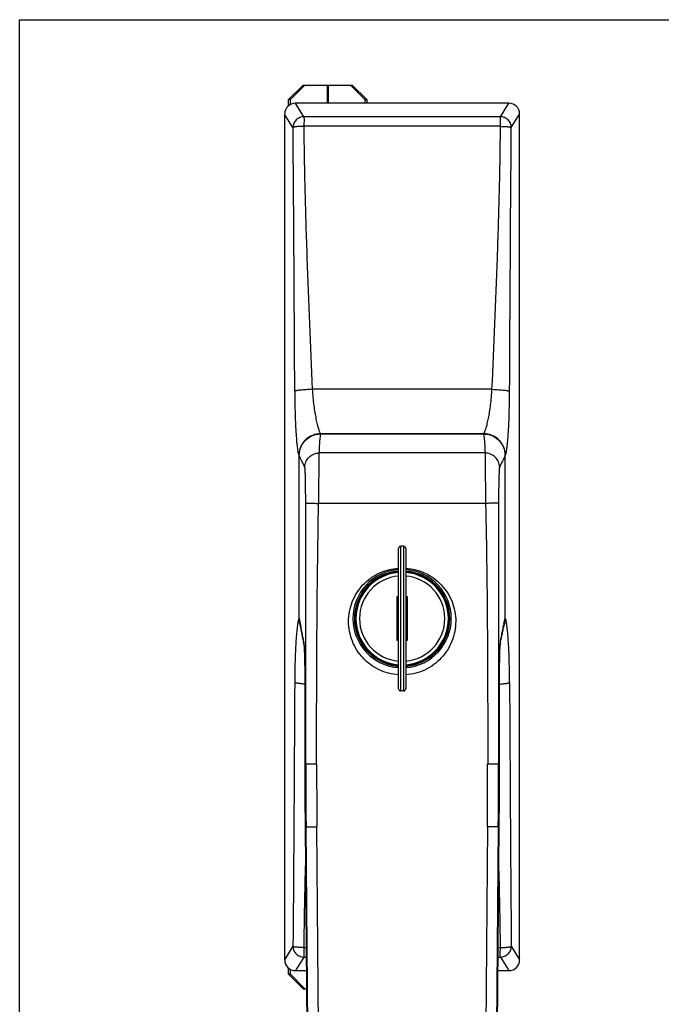
# Model space of a CAD drawing. Units: millimetres. Extents: x 542 to 962, y -66 to 292.
# Drawn here: x 542 to 630, y 156 to 292 of the extents above; entities that cross this region are included whole.
import ezdxf

# ---------------------------------------------------------------- set-up
doc = ezdxf.new("R2010")
doc.units = ezdxf.units.MM
doc.header["$LTSCALE"] = 23.1
doc.layers.get('0').update_dxf_attribs({"linetype": 'CONTINUOUS'})
doc.layers.add('COMPONENTI_DI_ASSIEME', color=7, linetype='CONTINUOUS')

msp = doc.modelspace()

# ---------------------------------------------------------------- linework, layer by layer
at = {"color": 7, "linetype": 'Continuous'}
for p, q in [((541.7, -65.79), (541.7, 291.92)), ((541.7, 291.92), (961.7, 291.92))]:
    msp.add_line(p, q, dxfattribs=at)
at = {"layer": 'COMPONENTI_DI_ASSIEME', "color": 3, "linetype": 'Continuous'}
for p, q in [((578.91, 280.87), (580.91, 282.87)), ((587.71, 282.87), (589.71, 280.87)), ((578.91, 280.02), (578.91, 280.87)), ((589.71, 280.87), (589.71, 280.37)), ((578.91, 159.87), (578.91, 160.71)), ((580.91, 157.87), (578.91, 159.87))]:
    msp.add_line(p, q, dxfattribs=at)
at = {"layer": 'COMPONENTI_DI_ASSIEME', "color": 7, "linetype": 'Continuous'}
for p, q in [((579.17, 280.87), (581.17, 282.87)), ((580.91, 282.87), (587.71, 282.87)), ((587.45, 282.87), (589.45, 280.87)), ((579.17, 280.87), (578.91, 280.87)), ((579.17, 280.2), (579.17, 280.87)), ((589.45, 280.87), (589.45, 280.37)), ((589.45, 280.87), (589.71, 280.87)), ((609.37, 280.37), (579.85, 280.37)), ((578.36, 278.87), (578.36, 161.86)), ((610.86, 161.86), (610.86, 278.87)), ((583.35, 234.62), (605.87, 234.62)), ((580.36, 209.14), (580.36, 231.62)), ((608.86, 209.13), (608.86, 231.62)), ((594.11, 199.37), (594.11, 218.77)), ((594.81, 219.07), (594.41, 219.07)), ((595.11, 218.77), (595.11, 199.37)), ((593.86, 212.07), (593.86, 206.07)), ((594.11, 212.07), (593.86, 212.07)), ((595.36, 212.07), (595.11, 212.07)), ((595.36, 206.07), (595.36, 212.07)), ((593.86, 206.07), (594.11, 206.07)), ((595.11, 206.07), (595.36, 206.07)), ((581.02, 205.45), (581.03, 205.44)), ((593.29, 202.71), (593.18, 202.6)), ((595.94, 202.71), (596.05, 202.6)), ((594.81, 199.07), (594.41, 199.07)), ((581.19, 180.26), (581.96, 92.17)), ((607.27, 92.17), (608.04, 180.26)), ((579.17, 159.87), (578.91, 159.87)), ((579.17, 159.87), (579.17, 160.53)), ((581.17, 157.87), (579.17, 159.87)), ((579.85, 160.37), (581.36, 160.37)), ((607.87, 160.37), (609.37, 160.37)), ((580.91, 157.87), (581.38, 157.87))]:
    msp.add_line(p, q, dxfattribs=at)
at = {"layer": 'COMPONENTI_DI_ASSIEME', "color": 9, "linetype": 'Continuous'}
for p, q in [((584.25, 282.87), (584.25, 280.37)), ((584.38, 282.87), (584.38, 280.37)), ((581.01, 278.49), (579.85, 280.37)), ((608.22, 278.49), (609.37, 280.37)), ((579.51, 277), (578.36, 278.87)), ((608.22, 278.49), (581.01, 278.49)), ((608.22, 277.17), (608.22, 278.49)), ((609.71, 277), (610.86, 278.87)), ((608.22, 277.17), (581.01, 277.17)), ((607.04, 240.79), (582.18, 240.79)), ((583.34, 234.61), (583.34, 234.64)), ((605.89, 234.64), (583.34, 234.64)), ((605.89, 234.61), (605.89, 234.64)), ((580.34, 231.64), (580.34, 209.09)), ((580.36, 231.64), (580.34, 231.64)), ((606.08, 231.98), (583.15, 231.98)), ((608.86, 231.64), (608.88, 231.64)), ((608.88, 209.09), (608.88, 231.64)), ((606.16, 225.01), (583.06, 225.01)), ((594.41, 199.07), (594.41, 219.07)), ((594.81, 219.07), (594.81, 199.07)), ((580.37, 209.09), (580.34, 209.09)), ((580.47, 208.57), (580.47, 208.56)), ((608.86, 209.09), (608.88, 209.09)), ((581.15, 199.04), (581.15, 199.04)), ((608.07, 199.04), (608.07, 199.04)), ((581.28, 188.98), (581.15, 188.98)), ((581.15, 188.98), (581.15, 188.98)), ((581.28, 188.98), (582.78, 188.98)), ((606.45, 188.98), (608.08, 188.98)), ((581.19, 180.26), (581.96, 92.17)), ((581.19, 180.26), (581.19, 180.26)), ((581.32, 180.26), (581.19, 180.26)), ((581.32, 180.26), (582.82, 180.27)), ((582.15, 84.68), (581.32, 180.26)), ((583.65, 84.69), (582.82, 180.27)), ((606.41, 180.27), (605.57, 84.69)), ((607.91, 180.26), (606.41, 180.27)), ((607.91, 180.26), (607.07, 84.68)), ((607.27, 92.17), (608.04, 180.26)), ((607.91, 180.26), (608.04, 180.26)), ((579.51, 163.73), (578.36, 161.86)), ((581.01, 163.56), (581.33, 163.56)), ((581.01, 163.56), (581.01, 162.24)), ((607.89, 163.56), (608.22, 163.56)), ((609.71, 163.73), (610.86, 161.86)), ((581.01, 162.24), (579.85, 160.37)), ((581.01, 162.24), (581.34, 162.24)), ((607.88, 162.24), (608.22, 162.24)), ((608.22, 162.24), (609.37, 160.37))]:
    msp.add_line(p, q, dxfattribs=at)
for centre, radius, start, end in [((-11673.64, 179.28), 12253.55, 0.286302, 0.456924), ((594.61, 209.07), 6.8, 94.2163, 265.7839), ((594.61, 209.07), 6.8, 274.2161, 85.7837), ((583.38, 209.1), 3.04, 180.0556, 186.4592), ((583.38, 209.1), 3.04, 186.4526, 192.847), ((583.36, 209.09), 3.02, 192.8591, 198.5885), ((605.86, 209.09), 3.02, 339.2057, 347.1436), ((605.84, 209.1), 3.04, 347.1686, 359.9341), ((644.89, 200.95), 36.95, 168.3999, 168.7734), ((582.74, 205.77), 1.75, 179.858, 192.5979), ((616.76, 205.03), 8.59, 175.2874, 175.6755), ((606.26, 206), 1.97, 349.4711, 0.1649), ((566.31, 204.37), 14.77, 3.4391, 3.7167), ((621.76, 204.67), 13.6, 175.7415, 176.5895), ((12862.86, 261.45), 12253.54, 180.286302, 180.456924), ((1580.18, 188.98), 999.03, 179.99984, 180.50016), ((1581.08, 188.98), 999.8, 180.00004, 180.49996), ((1575.77, 188.96), 992.99, 179.9987, 180.5013), ((-386.19, 188.96), 992.63, 359.49861, 0.00139), ((-391.86, 188.98), 999.81, 359.50004, 359.99996), ((-389.9, 188.97), 997.98, 359.49958, 0.00042), ((1142.45, 158.81), 561.46, 178.3189, 179.5151), ((46.75, 158.81), 561.48, 0.4849, 1.681)]:
    msp.add_arc(centre, radius, start, end, dxfattribs=at)
at = {"layer": 'COMPONENTI_DI_ASSIEME', "color": 7, "linetype": 'Continuous'}
for centre, radius, start, end in [((594.41, 218.77), 0.3, 90, 180), ((594.81, 218.77), 0.3, 0, 90), ((594.61, 209.07), 6.6, 94.3466, 255.5577), ((594.61, 209.07), 6.5, 94.4175, 265.5825), ((594.61, 209.07), 6.4, 94.4826, 265.5174), ((594.61, 209.07), 6.6, 284.4423, 85.6534), ((594.61, 209.07), 6.5, 274.4175, 85.5825), ((594.61, 209.07), 6.4, 274.4826, 85.5174), ((594.61, 209.07), 5.9, 94.8651, 265.1349), ((594.61, 209.07), 5.9, 274.8651, 85.1349), ((583.44, 209.15), 3.07, 180.0615, 191.0337), ((605.82, 209.14), 3.04, 344.6384, 359.9669), ((603.4, 210.6), 22.96, 191.747, 192.1442), ((598.53, 209.54), 17.98, 192.1344, 193.1606), ((574.1, 213), 34.88, 347.8282, 348.4287), ((594.41, 199.37), 0.3, 180, 270), ((594.81, 199.37), 0.3, 270, 0), ((1580.18, 188.98), 999.03, 179.99985, 180.50016), ((-389.94, 188.97), 998.01, 359.49958, 0.0004)]:
    msp.add_arc(centre, radius, start, end, dxfattribs=at)
for centre, major_axis, start_param, end_param in [((579.87, 278.86), (-0.79, 1.29), -0.547556, 1.015025), ((609.36, 278.86), (0.79, 1.29), -1.015025, 0.547556), ((579.87, 161.88), (0.79, 1.29), -4.156618, -2.594036), ((609.36, 161.88), (-0.79, 1.29), -3.689149, -2.126567)]:
    msp.add_ellipse(centre, major_axis=major_axis, ratio=0.99084, start_param=start_param, end_param=end_param, dxfattribs=at)
at = {"layer": 'COMPONENTI_DI_ASSIEME', "color": 9, "linetype": 'Continuous'}
for points, knots in [([(581.01, 278.49), (580.81, 278.49), (580.42, 278.41), (579.93, 278.08), (579.59, 277.58), (579.51, 277.19), (579.51, 277)], [0, 0, 0, 0, 0.250232, 0.500672, 0.750719, 1, 1, 1, 1]), ([(609.71, 277), (609.71, 277.19), (609.63, 277.58), (609.3, 278.08), (608.8, 278.41), (608.41, 278.49), (608.22, 278.49)], [0, 0, 0, 0, 0.249281, 0.499328, 0.749768, 1, 1, 1, 1]), ([(581.01, 277.17), (580.83, 277.17), (580.56, 277.16), (580.22, 277.14), (580, 277.12), (579.81, 277.1), (579.67, 277.07), (579.58, 277.04), (579.53, 277.02), (579.52, 277.01), (579.51, 277)], [0, 0, 0, 0, 0.36213, 0.527511, 0.674729, 0.798861, 0.895762, 0.962735, 0.984833, 1, 1, 1, 1]), ([(581.01, 277.17), (581.03, 274.14), (581.14, 268.07), (581.53, 255.94), (581.93, 246.85), (582.18, 240.79)], [0, 0, 0, 0, 0.249998, 0.499997, 1, 1, 1, 1]), ([(607.04, 240.79), (607.3, 246.85), (607.7, 255.94), (608.09, 268.07), (608.19, 274.14), (608.22, 277.17)], [0, 0, 0, 0, 0.500003, 0.750002, 1, 1, 1, 1]), ([(608.22, 277.17), (608.4, 277.17), (608.67, 277.16), (609.01, 277.14), (609.23, 277.12), (609.41, 277.1), (609.56, 277.07), (609.65, 277.04), (609.7, 277.02), (609.71, 277.01), (609.71, 277)], [0, 0, 0, 0, 0.362127, 0.527488, 0.674693, 0.798825, 0.895749, 0.962736, 0.984833, 1, 1, 1, 1]), ([(609.48, 240.51), (609.5, 243.55), (609.56, 255.72), (609.64, 267.88), (609.71, 277)], [0, 0, 0, 0, 0.250224, 1, 1, 1, 1]), ([(582.18, 240.79), (582.03, 240.78), (581.73, 240.77), (581.3, 240.74), (580.9, 240.71), (580.54, 240.67), (580.24, 240.64), (580.03, 240.6), (579.9, 240.57), (579.83, 240.55), (579.78, 240.53), (579.76, 240.52), (579.75, 240.51)], [0, 0, 0, 0, 0.184987, 0.363815, 0.53001, 0.677951, 0.802468, 0.899336, 0.936407, 0.965526, 0.986621, 1, 1, 1, 1]), ([(579.75, 240.51), (579.75, 239.97), (579.76, 238.91), (579.8, 237.36), (579.86, 235.92), (579.93, 234.64), (580, 233.68), (580.06, 233.02), (580.12, 232.61), (580.17, 232.27), (580.22, 231.99), (580.27, 231.79), (580.32, 231.68), (580.34, 231.64)], [0, 0, 0, 0, 0.182361, 0.357405, 0.52023, 0.666094, 0.790578, 0.843545, 0.88973, 0.92874, 0.960245, 0.984011, 1, 1, 1, 1]), ([(582.18, 240.79), (582.23, 240.04), (582.32, 238.96), (582.52, 237.58), (582.68, 236.7), (582.84, 235.95), (583.01, 235.36), (583.15, 234.97), (583.26, 234.75), (583.31, 234.67), (583.34, 234.64)], [0, 0, 0, 0, 0.357138, 0.518263, 0.662026, 0.78479, 0.883486, 0.955682, 0.981346, 1, 1, 1, 1]), ([(605.93, 234.7), (605.95, 234.73), (606.01, 234.83), (606.11, 235.07), (606.25, 235.48), (606.41, 236.08), (606.57, 236.82), (606.73, 237.69), (606.91, 239.02), (607, 240.07), (607.04, 240.79)], [0, 0, 0, 0, 0.022187, 0.050953, 0.127758, 0.228862, 0.351946, 0.494163, 0.652178, 1, 1, 1, 1]), ([(607.04, 240.79), (607.2, 240.78), (607.49, 240.77), (607.93, 240.74), (608.33, 240.71), (608.69, 240.67), (608.99, 240.64), (609.2, 240.6), (609.33, 240.57), (609.4, 240.55), (609.45, 240.53), (609.47, 240.52), (609.48, 240.51)], [0, 0, 0, 0, 0.184987, 0.363815, 0.53001, 0.677951, 0.802468, 0.899336, 0.936407, 0.965526, 0.986621, 1, 1, 1, 1]), ([(608.96, 231.81), (608.98, 231.88), (609.02, 232.04), (609.09, 232.42), (609.17, 233.04), (609.25, 233.94), (609.32, 235.02), (609.39, 236.25), (609.45, 238.09), (609.47, 239.53), (609.48, 240.51)], [0, 0, 0, 0, 0.024056, 0.054787, 0.135395, 0.239545, 0.364348, 0.5065, 0.662389, 1, 1, 1, 1]), ([(583.34, 234.64), (582.95, 234.64), (582.16, 234.49), (581.16, 233.82), (580.5, 232.82), (580.34, 232.03), (580.34, 231.64)], [0, 0, 0, 0, 0.250003, 0.499986, 0.749978, 1, 1, 1, 1]), ([(583.15, 231.98), (583.17, 232.42), (583.2, 233.3), (583.28, 234.18), (583.35, 234.62)], [0, 0, 0, 0, 0.498853, 1, 1, 1, 1]), ([(605.87, 234.62), (605.95, 234.18), (606.03, 233.3), (606.06, 232.42), (606.08, 231.98)], [0, 0, 0, 0, 0.501149, 1, 1, 1, 1]), ([(605.89, 234.64), (605.89, 234.65), (605.91, 234.66), (605.92, 234.68), (605.93, 234.7)], [0, 0, 0, 0, 0.227288, 1, 1, 1, 1]), ([(608.88, 231.64), (608.88, 232.03), (608.73, 232.82), (608.06, 233.82), (607.07, 234.49), (606.28, 234.64), (605.89, 234.64)], [0, 0, 0, 0, 0.250022, 0.500015, 0.749997, 1, 1, 1, 1]), ([(581.15, 229.99), (581.02, 230.27), (580.77, 230.82), (580.51, 231.37), (580.36, 231.62)], [0, 0, 0, 0, 0.518914, 1, 1, 1, 1]), ([(581.15, 229.99), (581.15, 230.25), (581.25, 230.77), (581.7, 231.43), (582.36, 231.88), (582.89, 231.98), (583.15, 231.98)], [0, 0, 0, 0, 0.249835, 0.499744, 0.749803, 1, 1, 1, 1]), ([(583.06, 225.01), (583.08, 225.85), (583.09, 227.09), (583.11, 228.66), (583.12, 229.68), (583.13, 230.54), (583.14, 231.21), (583.14, 231.67), (583.14, 231.9), (583.15, 231.98)], [0, 0, 0, 0, 0.363812, 0.530073, 0.678159, 0.802992, 0.90029, 0.966718, 1, 1, 1, 1]), ([(608.08, 229.99), (608.08, 230.25), (607.97, 230.77), (607.53, 231.43), (606.86, 231.88), (606.34, 231.98), (606.08, 231.98)], [0, 0, 0, 0, 0.249835, 0.499744, 0.749803, 1, 1, 1, 1]), ([(606.08, 231.98), (606.08, 231.9), (606.09, 231.67), (606.09, 231.21), (606.1, 230.54), (606.1, 229.68), (606.11, 228.66), (606.13, 227.09), (606.15, 225.85), (606.16, 225.01)], [0, 0, 0, 0, 0.033282, 0.09971, 0.197008, 0.321841, 0.469927, 0.636188, 1, 1, 1, 1]), ([(608.86, 231.62), (608.72, 231.37), (608.46, 230.82), (608.21, 230.27), (608.08, 229.99)], [0, 0, 0, 0, 0.481066, 1, 1, 1, 1]), ([(608.88, 231.64), (608.89, 231.64), (608.9, 231.66), (608.91, 231.69), (608.92, 231.71)], [0, 0, 0, 0, 0.219368, 1, 1, 1, 1]), ([(608.92, 231.71), (608.92, 231.72), (608.94, 231.75), (608.95, 231.79), (608.96, 231.81)], [0, 0, 0, 0, 0.226399, 1, 1, 1, 1]), ([(581.27, 225.01), (581.27, 225.32), (581.27, 225.94), (581.26, 226.83), (581.25, 227.66), (581.24, 228.29), (581.23, 228.75), (581.22, 229.04), (581.21, 229.3), (581.2, 229.52), (581.19, 229.7), (581.18, 229.83), (581.17, 229.92), (581.16, 229.97), (581.15, 229.98), (581.15, 229.99)], [0, 0, 0, 0, 0.188559, 0.369993, 0.538102, 0.687068, 0.752711, 0.811664, 0.863399, 0.907447, 0.943408, 0.970954, 0.989845, 0.996007, 1, 1, 1, 1]), ([(608.08, 229.99), (608.08, 229.98), (608.07, 229.97), (608.06, 229.92), (608.05, 229.83), (608.04, 229.7), (608.03, 229.52), (608.02, 229.3), (608.01, 229.04), (608, 228.75), (607.99, 228.29), (607.97, 227.66), (607.96, 226.83), (607.96, 225.94), (607.95, 225.32), (607.95, 225.01)], [0, 0, 0, 0, 0.003993, 0.010156, 0.029046, 0.056592, 0.092553, 0.136601, 0.188336, 0.247289, 0.312932, 0.461898, 0.630007, 0.811441, 1, 1, 1, 1]), ([(581.27, 225.01), (581.27, 225.01), (581.28, 225.01), (581.29, 225.01), (581.32, 225.01), (581.37, 225.02), (581.43, 225.02), (581.5, 225.02), (581.6, 225.02), (581.7, 225.02), (581.86, 225.02), (582.1, 225.02), (582.4, 225.02), (582.72, 225.01), (582.95, 225.01), (583.06, 225.01)], [0, 0, 0, 0, 0.002629, 0.007479, 0.023988, 0.049537, 0.083928, 0.126819, 0.177846, 0.236526, 0.302307, 0.452707, 0.623397, 0.808206, 1, 1, 1, 1]), ([(581.28, 188.98), (581.28, 191.98), (581.28, 203.99), (581.28, 216), (581.27, 225.01)], [0, 0, 0, 0, 0.250012, 1, 1, 1, 1]), ([(607.95, 225.01), (607.95, 225.01), (607.95, 225.01), (607.93, 225.01), (607.91, 225.01), (607.86, 225.02), (607.8, 225.02), (607.72, 225.02), (607.63, 225.02), (607.53, 225.02), (607.36, 225.02), (607.13, 225.02), (606.83, 225.02), (606.5, 225.01), (606.28, 225.01), (606.16, 225.01)], [0, 0, 0, 0, 0.002629, 0.007479, 0.023988, 0.049537, 0.083928, 0.126819, 0.177846, 0.236526, 0.302307, 0.452707, 0.623397, 0.808206, 1, 1, 1, 1]), ([(607.95, 225.01), (607.95, 222.01), (607.95, 210), (607.95, 197.99), (607.95, 188.98)], [0, 0, 0, 0, 0.249976, 1, 1, 1, 1]), ([(594.11, 201.28), (593.65, 201.32), (592.73, 201.47), (591.42, 201.95), (590.22, 202.66), (589.17, 203.59), (588.32, 204.7), (587.68, 205.94), (587.29, 207.28), (587.16, 208.68), (587.29, 210.07), (587.68, 211.41), (588.31, 212.66), (589.16, 213.76), (590.21, 214.69), (591.42, 215.4), (592.73, 215.87), (593.65, 216.02), (594.11, 216.05)], [0, 0, 0, 0, 0.062499, 0.125, 0.1875, 0.250001, 0.312502, 0.375002, 0.437503, 0.500003, 0.562503, 0.625002, 0.687501, 0.75, 0.812499, 0.874999, 0.937499, 1, 1, 1, 1]), ([(595.11, 216.05), (595.58, 216.02), (596.5, 215.87), (597.81, 215.4), (599.01, 214.69), (600.06, 213.76), (600.92, 212.66), (601.55, 211.41), (601.94, 210.07), (602.07, 208.68), (601.93, 207.28), (601.54, 205.94), (600.91, 204.7), (600.05, 203.59), (599.01, 202.66), (597.81, 201.95), (596.5, 201.47), (595.58, 201.32), (595.11, 201.28)], [0, 0, 0, 0, 0.062501, 0.125001, 0.187501, 0.25, 0.312499, 0.374998, 0.437497, 0.499997, 0.562497, 0.624998, 0.687498, 0.749999, 0.8125, 0.875, 0.937501, 1, 1, 1, 1]), ([(580.27, 208.92), (580.25, 208.85), (580.21, 208.69), (580.14, 208.31), (580.06, 207.69), (579.98, 206.79), (579.9, 205.71), (579.84, 204.48), (579.78, 202.64), (579.75, 201.2), (579.75, 200.22)], [0, 0, 0, 0, 0.024056, 0.054787, 0.135395, 0.239545, 0.364348, 0.5065, 0.662389, 1, 1, 1, 1]), ([(580.32, 209.06), (580.32, 209.05), (580.3, 209), (580.28, 208.96), (580.27, 208.92)], [0, 0, 0, 0, 0.212505, 1, 1, 1, 1]), ([(580.34, 209.09), (580.34, 209.09), (580.34, 209.08), (580.33, 209.07), (580.32, 209.06)], [0, 0, 0, 0, 0.233463, 1, 1, 1, 1]), ([(580.36, 209.14), (580.37, 209.1), (580.41, 208.9), (580.44, 208.71), (580.47, 208.57)], [0, 0, 0, 0, 0.247898, 1, 1, 1, 1]), ([(580.47, 208.56), (580.56, 208.07), (580.68, 207.35), (580.86, 206.42), (580.95, 205.98), (581, 205.78)], [0, 0, 0, 0, 0.527942, 0.778449, 1, 1, 1, 1]), ([(608.69, 208.38), (608.72, 208.51), (608.77, 208.76), (608.83, 209.02), (608.86, 209.13)], [0, 0, 0, 0, 0.526546, 1, 1, 1, 1]), ([(608.96, 208.92), (608.95, 208.95), (608.93, 209.01), (608.9, 209.07), (608.88, 209.09)], [0, 0, 0, 0, 0.571565, 1, 1, 1, 1]), ([(609.48, 200.22), (609.47, 201.2), (609.45, 202.64), (609.39, 204.48), (609.32, 205.71), (609.25, 206.79), (609.17, 207.69), (609.09, 208.31), (609.02, 208.69), (608.98, 208.85), (608.96, 208.92)], [0, 0, 0, 0, 0.337611, 0.4935, 0.635652, 0.760455, 0.864605, 0.945213, 0.975944, 1, 1, 1, 1]), ([(608.23, 206.01), (608.27, 206.18), (608.41, 206.89), (608.54, 207.6), (608.64, 208.14)], [0, 0, 0, 0, 0.24046, 1, 1, 1, 1]), ([(581, 205.78), (581, 205.74), (581.02, 205.66), (581.02, 205.57), (581.03, 205.51)], [0, 0, 0, 0, 0.387817, 1, 1, 1, 1]), ([(608.2, 205.73), (608.2, 205.79), (608.21, 205.88), (608.22, 205.97), (608.23, 206.01)], [0, 0, 0, 0, 0.603473, 1, 1, 1, 1]), ([(581.03, 205.51), (581.03, 205.5), (581.03, 205.44), (581.04, 205.38), (581.04, 205.33)], [0, 0, 0, 0, 0.228563, 1, 1, 1, 1]), ([(581.05, 205.26), (581.07, 204.91), (581.1, 204.08), (581.13, 202.65), (581.15, 200.93), (581.15, 199.69), (581.15, 199.04)], [0, 0, 0, 0, 0.166064, 0.401975, 0.68811, 1, 1, 1, 1]), ([(608.07, 199.04), (608.07, 199.71), (608.08, 200.99), (608.09, 202.78), (608.13, 204.26), (608.16, 205.12), (608.18, 205.48)], [0, 0, 0, 0, 0.311522, 0.597794, 0.833842, 1, 1, 1, 1]), ([(579.75, 200.22), (579.73, 197.18), (579.66, 185.01), (579.59, 172.85), (579.51, 163.73)], [0, 0, 0, 0, 0.250224, 1, 1, 1, 1]), ([(581.15, 200), (580.97, 200.02), (580.71, 200.04), (580.38, 200.08), (580.18, 200.1), (580.02, 200.13), (579.89, 200.16), (579.81, 200.19), (579.76, 200.21), (579.75, 200.22)], [0, 0, 0, 0, 0.383541, 0.54801, 0.690374, 0.808199, 0.899656, 0.963503, 1, 1, 1, 1]), ([(608.08, 188.98), (608.08, 189.82), (608.08, 193.17), (608.07, 196.53), (608.07, 199.04)], [0, 0, 0, 0, 0.250051, 1, 1, 1, 1]), ([(608.08, 200), (608.26, 200.01), (608.52, 200.04), (608.84, 200.08), (609.04, 200.1), (609.21, 200.13), (609.33, 200.16), (609.42, 200.19), (609.47, 200.21), (609.48, 200.22)], [0, 0, 0, 0, 0.383503, 0.547981, 0.690361, 0.808202, 0.89967, 0.963516, 1, 1, 1, 1]), ([(581.01, 163.56), (580.83, 163.56), (580.56, 163.57), (580.22, 163.59), (580, 163.61), (579.81, 163.63), (579.67, 163.66), (579.58, 163.69), (579.53, 163.71), (579.52, 163.72), (579.51, 163.73)], [0, 0, 0, 0, 0.362127, 0.527488, 0.674693, 0.798825, 0.895749, 0.962736, 0.984833, 1, 1, 1, 1]), ([(579.51, 163.73), (579.51, 163.54), (579.59, 163.15), (579.93, 162.65), (580.42, 162.32), (580.81, 162.24), (581.01, 162.24)], [0, 0, 0, 0, 0.249281, 0.499328, 0.749768, 1, 1, 1, 1]), ([(608.22, 163.56), (608.4, 163.56), (608.67, 163.57), (609.01, 163.59), (609.23, 163.61), (609.41, 163.63), (609.56, 163.66), (609.65, 163.69), (609.7, 163.71), (609.71, 163.72), (609.71, 163.73)], [0, 0, 0, 0, 0.36213, 0.527511, 0.674729, 0.798861, 0.895762, 0.962735, 0.984833, 1, 1, 1, 1]), ([(608.22, 162.24), (608.41, 162.24), (608.8, 162.32), (609.3, 162.65), (609.63, 163.15), (609.71, 163.54), (609.71, 163.73)], [0, 0, 0, 0, 0.250232, 0.500672, 0.750719, 1, 1, 1, 1])]:
    msp.add_open_spline(points, degree=3, knots=knots, dxfattribs=at)
at = {"layer": 'COMPONENTI_DI_ASSIEME', "color": 7, "linetype": 'Continuous'}
for points, knots in [([(581.01, 277.17), (581.04, 277.33), (581.08, 277.63), (581.1, 277.98), (581.09, 278.21), (581.07, 278.34), (581.05, 278.43), (581.02, 278.48), (581.01, 278.49)], [0, 0, 0, 0, 0.360809, 0.667065, 0.788828, 0.885432, 0.955378, 1, 1, 1, 1]), ([(580.36, 231.62), (580.36, 232.01), (580.52, 232.8), (581.18, 233.79), (582.18, 234.46), (582.96, 234.62), (583.35, 234.62)], [0, 0, 0, 0, 0.250002, 0.500005, 0.750005, 1, 1, 1, 1]), ([(605.87, 234.62), (606.26, 234.62), (607.05, 234.46), (608.04, 233.79), (608.71, 232.8), (608.86, 232.01), (608.86, 231.62)], [0, 0, 0, 0, 0.249995, 0.499995, 0.749998, 1, 1, 1, 1]), ([(580.42, 208.56), (580.5, 208.13), (580.67, 207.25), (580.83, 206.37), (580.92, 205.92)], [0, 0, 0, 0, 0.4862, 1, 1, 1, 1]), ([(608.27, 206), (608.32, 206.23), (608.41, 206.67), (608.53, 207.31), (608.63, 207.8), (608.71, 208.13), (608.74, 208.27), (608.75, 208.33)], [0, 0, 0, 0, 0.289507, 0.570697, 0.822713, 0.924029, 1, 1, 1, 1]), ([(581.03, 205.46), (581.02, 205.47), (581.03, 205.4), (581.03, 205.37), (581.04, 205.28), (581.05, 205.19), (581.06, 205.04), (581.07, 204.82), (581.08, 204.52), (581.09, 204.17), (581.1, 203.78), (581.12, 203.19), (581.13, 202.37), (581.14, 201.32), (581.15, 200.2), (581.15, 199.43), (581.15, 199.04)], [0, 0, 0, 0, 0.00535, 0.014141, 0.025897, 0.040232, 0.0569, 0.096604, 0.144062, 0.198593, 0.259606, 0.326527, 0.475753, 0.641349, 0.817987, 1, 1, 1, 1]), ([(608.07, 199.04), (608.07, 199.79), (608.08, 200.9), (608.09, 202.32), (608.11, 203.27), (608.13, 204.1), (608.15, 204.78), (608.17, 205.28), (608.19, 205.55), (608.2, 205.64)], [0, 0, 0, 0, 0.341599, 0.500935, 0.646267, 0.773267, 0.877899, 0.955917, 1, 1, 1, 1]), ([(594.11, 202.45), (594.03, 202.46), (593.88, 202.47), (593.66, 202.5), (593.46, 202.54), (593.31, 202.57), (593.21, 202.59), (593.15, 202.61), (593.09, 202.62), (593.05, 202.63), (593.01, 202.64), (592.99, 202.65), (592.98, 202.65), (592.97, 202.65), (592.97, 202.66), (592.96, 202.66), (592.96, 202.66)], [0, 0, 0, 0, 0.207002, 0.398622, 0.570412, 0.71812, 0.781753, 0.837959, 0.886338, 0.926542, 0.95822, 0.981097, 0.989193, 0.995041, 0.998634, 1, 1, 1, 1]), ([(592.96, 202.66), (592.96, 202.66), (592.97, 202.66), (592.97, 202.66), (592.98, 202.65), (593, 202.65), (593.02, 202.65), (593.06, 202.64), (593.11, 202.63), (593.16, 202.62), (593.19, 202.61)], [0, 0, 0, 0, 0.004113, 0.016008, 0.063876, 0.143658, 0.25496, 0.397236, 0.569526, 1, 1, 1, 1]), ([(596.26, 202.66), (596.26, 202.66), (596.26, 202.66), (596.26, 202.65), (596.25, 202.65), (596.24, 202.65), (596.21, 202.64), (596.18, 202.63), (596.13, 202.62), (596.08, 202.61), (596.01, 202.59), (595.91, 202.57), (595.77, 202.54), (595.57, 202.5), (595.35, 202.47), (595.19, 202.46), (595.11, 202.45)], [0, 0, 0, 0, 0.001365, 0.004958, 0.010806, 0.018902, 0.041779, 0.073458, 0.113662, 0.162041, 0.218246, 0.281879, 0.429587, 0.601377, 0.792997, 1, 1, 1, 1]), ([(596.04, 202.61), (596.07, 202.62), (596.12, 202.63), (596.17, 202.64), (596.2, 202.65), (596.23, 202.65), (596.25, 202.65), (596.26, 202.66), (596.26, 202.66), (596.26, 202.66), (596.26, 202.66)], [0, 0, 0, 0, 0.430473, 0.602762, 0.745033, 0.856334, 0.936118, 0.98399, 0.995886, 1, 1, 1, 1]), ([(608.08, 188.98), (608.08, 189.82), (608.08, 193.17), (608.07, 196.53), (608.07, 199.04)], [0, 0, 0, 0, 0.250049, 1, 1, 1, 1]), ([(608.22, 163.56), (608.19, 163.4), (608.14, 163.11), (608.13, 162.75), (608.14, 162.52), (608.15, 162.39), (608.18, 162.3), (608.2, 162.25), (608.22, 162.24)], [0, 0, 0, 0, 0.360809, 0.667065, 0.788827, 0.885432, 0.955378, 1, 1, 1, 1])]:
    msp.add_open_spline(points, degree=3, knots=knots, dxfattribs=at)
at = {"layer": 'COMPONENTI_DI_ASSIEME', "color": 9, "linetype": 'Continuous'}
for points in [[(582.78, 188.98), (582.78, 200.99), (582.81, 213), (583.06, 225.01)], [(606.16, 225.01), (606.42, 213), (606.45, 200.99), (606.45, 188.98)], [(581.15, 199.04), (581.15, 195.69), (581.15, 192.33), (581.15, 188.98)]]:
    msp.add_open_spline(points, degree=3, dxfattribs=at)
at = {"layer": 'COMPONENTI_DI_ASSIEME', "color": 2, "linetype": 'Continuous'}
for points, knots in [([(593.2, 202.62), (593.11, 202.64), (592.93, 202.68), (592.73, 202.74), (592.61, 202.78), (592.61, 202.78), (592.72, 202.74), (592.95, 202.68), (593.27, 202.6), (593.67, 202.53), (593.97, 202.5), (594.11, 202.48)], [0, 0, 0, 0, 0.084863, 0.200037, 0.315211, 0.430385, 0.545559, 0.660733, 0.775907, 0.891081, 1, 1, 1, 1]), ([(595.11, 202.48), (595.26, 202.5), (595.56, 202.53), (595.95, 202.6), (596.28, 202.68), (596.5, 202.74), (596.62, 202.78), (596.62, 202.78), (596.5, 202.74), (596.3, 202.68), (596.11, 202.64), (596.03, 202.62)], [0, 0, 0, 0, 0.108929, 0.224096, 0.339263, 0.45443, 0.569597, 0.684764, 0.799931, 0.915098, 1, 1, 1, 1])]:
    msp.add_open_spline(points, degree=3, knots=knots, dxfattribs=at)
at = {"layer": 'COMPONENTI_DI_ASSIEME', "color": 7, "linetype": 'Continuous'}
msp.add_open_spline([(581.15, 199.04), (581.15, 195.69), (581.15, 192.33), (581.15, 188.98)], degree=3, dxfattribs=at)

doc.saveas('drawing.dxf')
